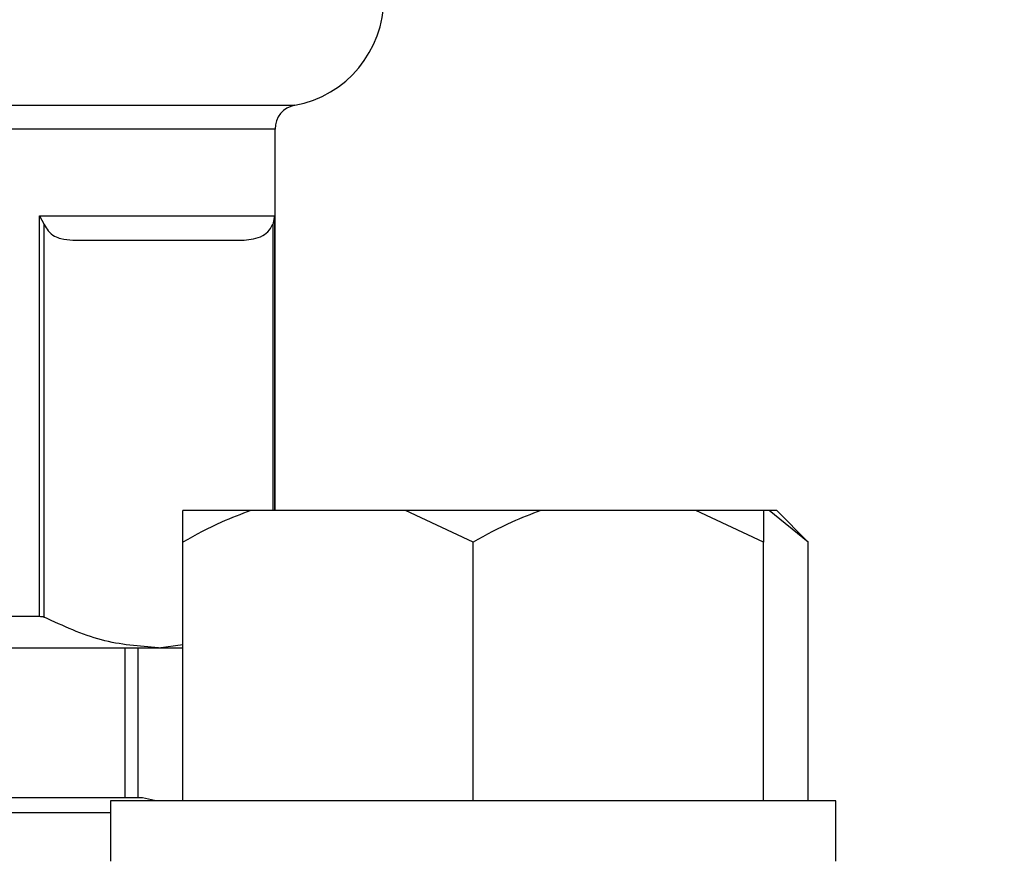
# Model space of a CAD drawing. Units: millimetres. Extents: x 5 to 415, y 5 to 292.
# Drawn here: x 75 to 78, y 237 to 240 of the extents above; entities that cross this region are included whole.
import ezdxf

# ---------------------------------------------------------------- set-up
doc = ezdxf.new("R2010")
doc.units = ezdxf.units.MM
doc.styles.add('SLDTEXTSTYLE1', font='TXT', dxfattribs={"width": 0.75})
doc.dimstyles.new('SLDDIMSTYLE1', dxfattribs={"dimtxt": 3.5, "dimasz": 3.302, "dimexe": 0, "dimexo": 0.0625, "dimgap": 0.875, "dimtad": 2, "dimlfac": 14, "dimrnd": 1e-09, "dimzin": 12, "dimdsep": 46, "dimtxsty": 'SLDTEXTSTYLE1', "dimsah": 1, "dimcen": 0.09, "dimadec": 0, "dimazin": 3, "dimtfac": 1, "dimtofl": 0, "dimtmove": 0, "dimatfit": 3, "dimfxl": 0, "dimfrac": 2, "dimtolj": 1, "dimtzin": 12, "dimarcsym": 0})

# ---------------------------------------------------------------- blocks, each defined once
blk = doc.blocks.new('_D_9')
at = {"color": 7, "linetype": 'Continuous', "lineweight": 18}
for p, q in [((56.7542, 265.8997), (56.7542, 279.7578)), ((142.4684, 269.5107), (142.4684, 279.7578)), ((142.4684, 278.7578), (56.7542, 278.7578)), ((142.4684, 261.2547), (142.4684, 267.9867)), ((56.7542, 231.4927), (56.7542, 264.3757)), ((142.4684, 231.4927), (142.4684, 259.7307))]:
    blk.add_line(p, q, dxfattribs=at)
for points in [[(56.7542, 278.7578), (60.0562, 278.2498), (60.0562, 279.2658)], [(142.4684, 278.7578), (139.1664, 279.2658), (139.1664, 278.2498)]]:
    blk.add_solid(points, dxfattribs=at)
at = {"color": 7, "linetype": 'Continuous', "lineweight": 18, "insert": (94.6443, 283.2695), "char_height": 3.5, "attachment_point": 1, "style": 'SLDTEXTSTYLE1'}
blk.add_mtext('1200', dxfattribs=at)

msp = doc.modelspace()

# ---------------------------------------------------------------- linework, layer by layer
at = {"color": 8, "linetype": 'Continuous', "lineweight": 25}
for p, q in [((74.01562647, 239.63234495), (75.81260044, 239.63234495)), ((75.75415888, 239.56210694), (74.01545137, 239.56210694)), ((75.75282747, 239.30555886), (75.75282747, 238.43555886)), ((75.74742728, 239.28069231), (75.74742728, 238.43555886))]:
    msp.add_line(p, q, dxfattribs=at)
at = {"color": 7, "linetype": 'Continuous', "lineweight": 25}
for p, q in [((75.75415888, 238.43555886), (75.75415888, 239.56210694)), ((75.05856772, 239.30555886), (75.75282747, 239.30555886)), ((75.05856772, 238.1233473), (75.05856772, 239.30555886)), ((75.05856772, 239.30555886), (75.07245252, 239.28069231)), ((75.75282747, 239.30555886), (75.74742728, 239.28069231)), ((75.07245252, 238.1207676), (75.07245252, 239.28069231)), ((75.68223038, 238.43555886), (75.48231416, 238.43555886)), ((76.13954079, 238.43555886), (75.68223038, 238.43555886)), ((76.33945701, 238.34270172), (76.13954079, 238.43555886)), ((76.53937324, 238.43555886), (76.13954079, 238.43555886)), ((76.99668364, 238.43555886), (76.53937324, 238.43555886)), ((77.19659987, 238.34270172), (76.99668364, 238.43555886)), ((77.19659987, 238.43555886), (76.99668364, 238.43555886)), ((77.19659987, 238.43555886), (77.19659987, 238.34270172)), ((77.21377864, 238.43555886), (77.19659987, 238.43555886)), ((77.32920033, 238.34270172), (77.21377864, 238.43555886)), ((77.23634319, 238.43555886), (77.21377864, 238.43555886)), ((77.32920033, 238.34270172), (77.23634319, 238.43555886)), ((75.48231416, 237.578416), (75.48231416, 238.34270172)), ((76.33945701, 237.578416), (76.33945701, 238.34270172)), ((77.19659987, 237.578416), (77.19659987, 238.34270172)), ((77.32920033, 237.578416), (77.32920033, 238.34270172)), ((74.94155916, 238.1233473), (75.05856772, 238.1233473)), ((74.10527073, 238.03055886), (75.4099399, 238.03055886)), ((75.31165888, 237.58698743), (75.31165888, 238.03055886)), ((75.34971369, 237.58698743), (75.34971369, 238.03055886)), ((75.4099399, 238.03055886), (75.48231416, 238.04046281)), ((75.4099399, 238.03055886), (75.48231416, 238.03055886)), ((75.36273031, 237.58698743), (71.01574693, 237.58698743)), ((75.26802844, 237.578416), (75.26802844, 237.39984458)), ((77.41088558, 237.578416), (75.26802844, 237.578416)), ((77.41088558, 237.39984458), (77.41088558, 237.578416)), ((75.26802844, 237.54270172), (71.09743218, 237.54270172))]:
    msp.add_line(p, q, dxfattribs=at)
at = {"color": 7, "linetype": 'Continuous', "lineweight": 25, "flags": 128}
msp.add_lwpolyline([(75.40185335, 237.578416), (75.39853855, 237.57986473), (75.36273031, 237.58698743)], dxfattribs=at)
at = {"color": 7, "linetype": 'Continuous', "lineweight": 25}
for centre, radius, start, end in [((75.75415888, 239.948416), 0.32142857, 280.4756817, 0.01863157), ((75.82558745, 239.56210694), 0.07142857, 100.4756817, 180)]:
    msp.add_arc(centre, radius, start, end, dxfattribs=at)
for points, knots in [([(75.07245252, 239.28069231), (75.0763483, 239.27394518), (75.09103951, 239.24850133), (75.12083021, 239.23730259), (75.14508667, 239.23514787), (75.15654202, 239.23413029)], [0, 0, 0, 0, 0.1599794326, 0.6032924421, 1, 1, 1, 1]), ([(75.66333778, 239.23413029), (75.68163102, 239.23594928), (75.70690432, 239.23846234), (75.73549323, 239.25865825), (75.74432565, 239.27496572), (75.74742728, 239.28069231)], [0, 0, 0, 0, 0.6296922905, 0.8699611639, 1, 1, 1, 1]), ([(75.15654202, 239.23413029), (75.22143583, 239.23413029), (75.35181074, 239.23413029), (75.4984589, 239.23413029), (75.60903668, 239.23413029), (75.64529185, 239.23413029), (75.66333778, 239.23413029)], [0, 0, 0, 0, 0.248873851, 0.5, 0.751126149, 1, 1, 1, 1]), ([(75.68223038, 238.43555886), (75.65336077, 238.42481499), (75.5848588, 238.39932189), (75.51989783, 238.3634536), (75.48231416, 238.34270172)], [0, 0, 0, 0, 0.4214421805, 1, 1, 1, 1]), ([(75.48231416, 238.34270172), (75.48231416, 238.35028657), (75.48231416, 238.38698294), (75.48231416, 238.41407027), (75.48231416, 238.43555886)], [0, 0, 0, 0, 0.20669204342, 1, 1, 1, 1]), ([(76.53937324, 238.43555886), (76.51050362, 238.42481499), (76.44200166, 238.39932189), (76.37704069, 238.3634536), (76.33945701, 238.34270172)], [0, 0, 0, 0, 0.4214421805, 1, 1, 1, 1]), ([(75.05856772, 238.1233473), (75.06306333, 238.12303663), (75.06850728, 238.12266043), (75.07186722, 238.12104841), (75.07245252, 238.1207676)], [0, 0, 0, 0, 0.8257987916, 1, 1, 1, 1]), ([(75.4099399, 238.03055886), (75.35355164, 238.03466153), (75.24020372, 238.04290843), (75.1285572, 238.09472746), (75.07245252, 238.1207676)], [0, 0, 0, 0, 0.49747936, 1, 1, 1, 1])]:
    msp.add_open_spline(points, degree=3, knots=knots, dxfattribs=at)

# ---------------------------------------------------------------- dimensions: what is measured, and where the dimension line sits
at = {"color": 7, "linetype": 'Continuous', "lineweight": 18}
dim = msp.add_linear_dim(base=(56.75415888, 278.75777633), p1=(142.4684446, 230.49270172), p2=(56.75415888, 230.49270172), dimstyle='SLDDIMSTYLE1', dxfattribs=at)
dim.commit()
dim.dimension.update_dxf_attribs({"geometry": '_D_9', "text_midpoint": (99.81652073, 278.75777633), "dimtype": 160})

doc.saveas('drawing.dxf')
